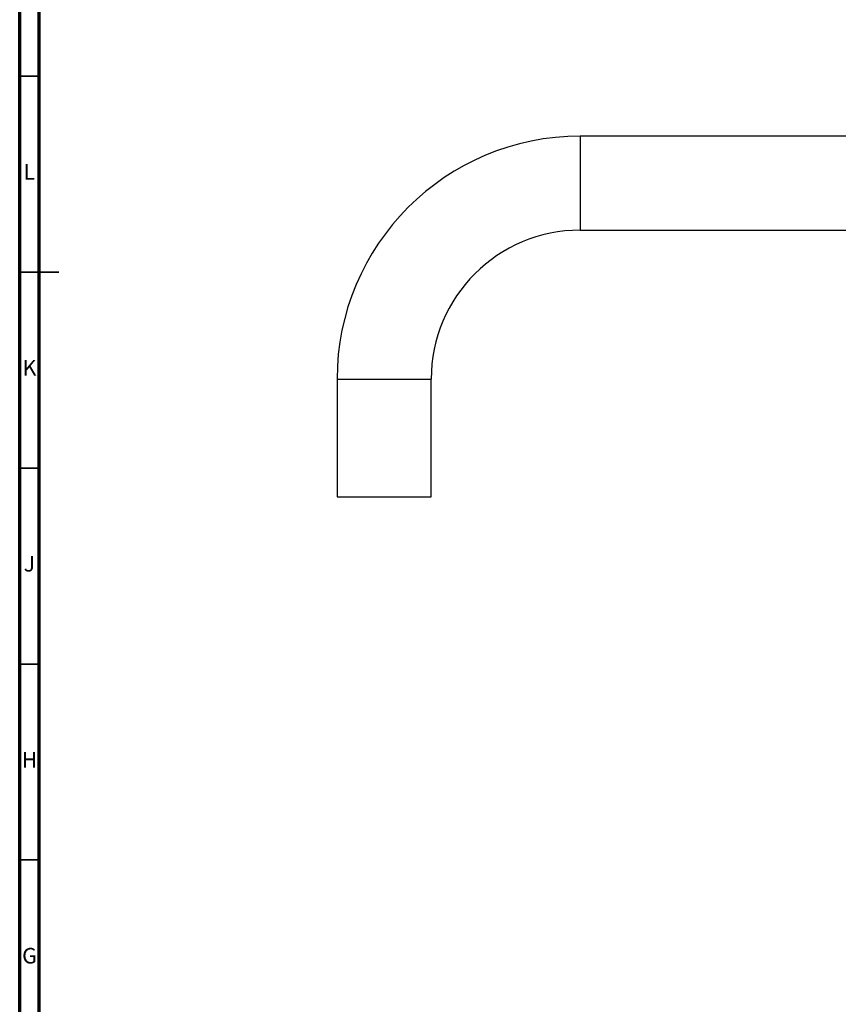
# Model space of a CAD drawing. Units: millimetres. Extents: x 5 to 995, y 5 to 995.
# Drawn here: x 5 to 214, y 313 to 564 of the extents above; entities that cross this region are included whole.
import ezdxf

# ---------------------------------------------------------------- set-up
doc = ezdxf.new("R2010")
doc.units = ezdxf.units.MM
doc.styles.add('SLDTEXTSTYLE0', font='TXT', dxfattribs={"width": 0.75})

msp = doc.modelspace()

# ---------------------------------------------------------------- linework, layer by layer
at = {"color": 5, "linetype": 'Continuous', "lineweight": 70}
for p, q in [((5, 5), (5, 995)), ((10, 10), (10, 990))]:
    msp.add_line(p, q, dxfattribs=at)
at = {"color": 5, "linetype": 'Continuous', "lineweight": 35}
for p, q in [((10, 550), (5, 550)), ((5, 500), (15, 500)), ((10, 500), (5, 500)), ((10, 450), (5, 450)), ((10, 400), (5, 400)), ((10, 350), (5, 350))]:
    msp.add_line(p, q, dxfattribs=at)
at = {"color": 7, "linetype": 'Continuous', "lineweight": 25}
for p, q in [((256.92, 534.68), (147.92, 534.68)), ((147.92, 510.68), (256.92, 510.68)), ((85.92, 472.68), (85.92, 442.68)), ((109.92, 442.68), (109.92, 472.68)), ((85.92, 442.68), (109.92, 442.68))]:
    msp.add_line(p, q, dxfattribs=at)
at = {"color": 8, "linetype": 'Continuous', "lineweight": 25}
for p, q in [((147.92, 534.68), (147.92, 510.68)), ((85.92, 472.68), (109.92, 472.68))]:
    msp.add_line(p, q, dxfattribs=at)
at = {"color": 7, "linetype": 'Continuous', "lineweight": 25}
for radius in [62, 38]:
    msp.add_arc((147.92, 472.68), radius, 90, 180, dxfattribs=at)

# ---------------------------------------------------------------- texts
at = {"color": 7, "linetype": 'Continuous', "lineweight": 0, "char_height": 3.97, "attachment_point": 2, "style": 'SLDTEXTSTYLE0'}
for s, insert in [('L', (7.45, 527.56)), ('K', (7.49, 477.56)), ('J', (7.47, 427.56)), ('H', (7.49, 377.56)), ('G', (7.49, 327.56))]:
    msp.add_mtext(s, dxfattribs=dict(at, insert=insert))

doc.saveas('drawing.dxf')
